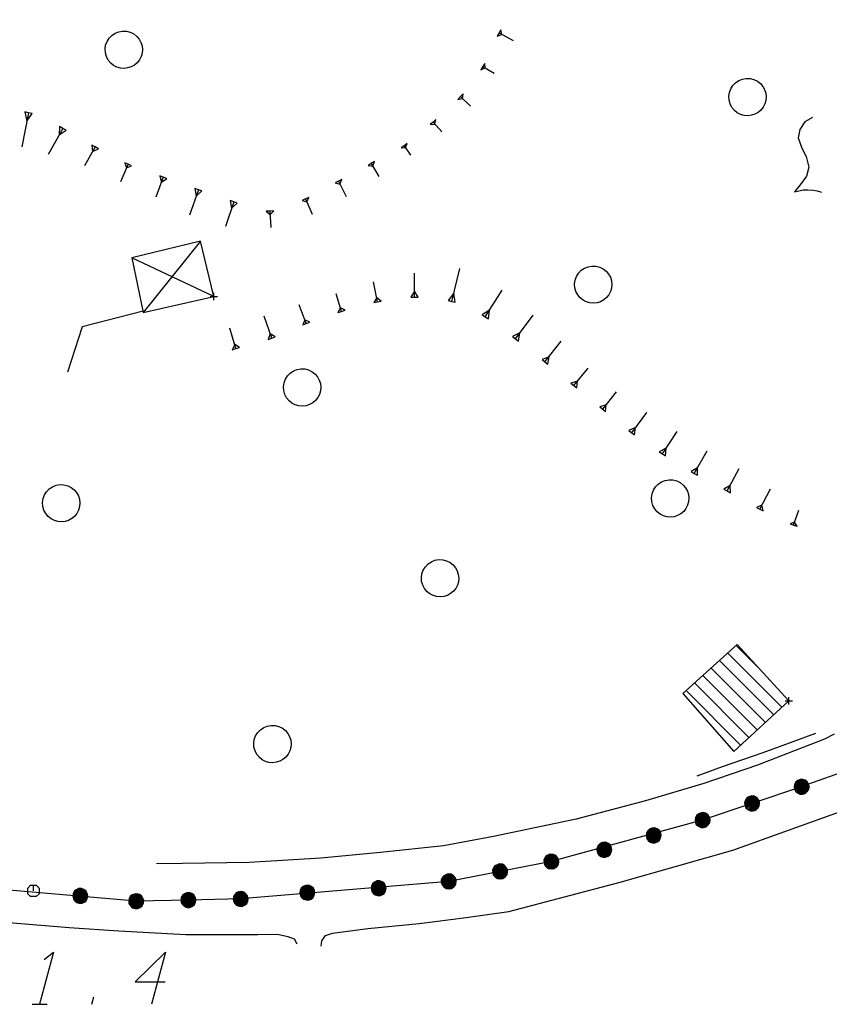
# Model space of a CAD drawing. Units: millimetres. Extents: x -34408 to -19725, y -2196 to 7659.
# Drawn here: x -34336 to -34334, y 7578 to 7581 of the extents above; entities that cross this region are included whole.
import ezdxf

# ---------------------------------------------------------------- set-up
doc = ezdxf.new("R2010")
doc.units = ezdxf.units.MM
doc.header["$LTSCALE"] = 2
doc.header["$MEASUREMENT"] = 0
doc.header["$PDMODE"] = 2
doc.header["$PDSIZE"] = 0.01
doc.layers.add('CONF', color=7, linetype='CONTINUOUS')
doc.layers.add('DSG', color=7, linetype='CONTINUOUS')

msp = doc.modelspace()

# ---------------------------------------------------------------- linework, layer by layer
at = {"layer": 'CONF'}
for p, q in [((-34333.6767, 7578.7594), (-34333.8792, 7578.6875)), ((-34334.0119, 7578.6429), (-34333.8792, 7578.6875)), ((-34334.1446, 7578.5983), (-34334.0119, 7578.6429)), ((-34334.1446, 7578.5983), (-34334.0119, 7578.6429)), ((-34334.5496, 7578.4872), (-34334.1446, 7578.5983)), ((-34334.687, 7578.4605), (-34334.5496, 7578.4872)), ((-34334.8245, 7578.4338), (-34334.687, 7578.4605)), ((-34334.8245, 7578.4338), (-34334.687, 7578.4605)), ((-34335.3819, 7578.3867), (-34334.8245, 7578.4338)), ((-34336.08, 7578.4168), (-34335.6618, 7578.3808)), ((-34335.6618, 7578.3808), (-34335.5218, 7578.3838)), ((-34335.5218, 7578.3838), (-34335.3819, 7578.3867)), ((-34335.5218, 7578.3838), (-34335.3819, 7578.3867))]:
    msp.add_line(p, q, dxfattribs=at)
msp.add_open_spline([(-34332.0491, 7583.3482), (-34332.0251, 7583.3234), (-34331.97, 7583.2666), (-34332.0331, 7583.1034), (-34332.2496, 7582.9709), (-34332.5925, 7582.7639), (-34332.998, 7583.1318), (-34333.1461, 7583.4349), (-34333.366, 7583.8096), (-34333.7168, 7583.6091), (-34334.0403, 7583.2596), (-34334.4298, 7582.9722), (-34334.4596, 7582.5418), (-34334.3286, 7582.229), (-34334.0817, 7581.6521), (-34333.7311, 7580.8089), (-34333.3162, 7580.247), (-34333.118, 7579.9838)], degree=3, knots=[0, 0, 0, 0, 4.833317, 11.07293, 22.247529, 44.023418, 61.879568, 93.813097, 98.718371, 123.338607, 132.286483, 174.998619, 186.03584, 194.011376, 225.411184, 280.67466, 329.913008, 329.913008, 329.913008, 329.913008], dxfattribs=at)
at = {"layer": 'DSG'}
for p, q in [((-34334.6852, 7580.7155), (-34334.69, 7580.7067)), ((-34334.6825, 7580.7026), (-34334.6852, 7580.7155)), ((-34334.69, 7580.7067), (-34334.6948, 7580.6979)), ((-34334.6948, 7580.6979), (-34334.6825, 7580.7026)), ((-34334.69, 7580.7067), (-34334.6524, 7580.6862)), ((-34334.7335, 7580.6165), (-34334.7386, 7580.6078)), ((-34334.7386, 7580.6078), (-34334.7274, 7580.6129)), ((-34334.7285, 7580.6251), (-34334.7335, 7580.6165)), ((-34334.7335, 7580.6165), (-34334.7031, 7580.5987)), ((-34334.7274, 7580.6129), (-34334.7285, 7580.6251)), ((-34334.7933, 7580.5361), (-34334.8002, 7580.5288)), ((-34334.8002, 7580.5288), (-34334.7879, 7580.5311)), ((-34334.7865, 7580.5434), (-34334.7933, 7580.5361)), ((-34334.7933, 7580.5361), (-34334.7662, 7580.5107)), ((-34334.7879, 7580.5311), (-34334.7865, 7580.5434)), ((-34335.9503, 7580.493), (-34335.9688, 7580.4017)), ((-34335.9601, 7580.495), (-34335.955, 7580.4702)), ((-34335.9503, 7580.493), (-34335.9601, 7580.495)), ((-34335.955, 7580.4702), (-34335.9405, 7580.491)), ((-34335.9405, 7580.491), (-34335.9503, 7580.493)), ((-34335.859, 7580.451), (-34335.8977, 7580.3808)), ((-34335.8677, 7580.4559), (-34335.8686, 7580.4335)), ((-34335.859, 7580.451), (-34335.8677, 7580.4559)), ((-34335.8502, 7580.4462), (-34335.859, 7580.451)), ((-34334.8667, 7580.4681), (-34334.8742, 7580.4615)), ((-34334.8742, 7580.4615), (-34334.8621, 7580.4627)), ((-34334.8592, 7580.4746), (-34334.8667, 7580.4681)), ((-34334.8667, 7580.4681), (-34334.8437, 7580.4416)), ((-34334.8621, 7580.4627), (-34334.8592, 7580.4746)), ((-34335.8686, 7580.4335), (-34335.8502, 7580.4462)), ((-34335.7722, 7580.4015), (-34335.8006, 7580.3503)), ((-34335.7809, 7580.4064), (-34335.7793, 7580.3887)), ((-34335.7722, 7580.4015), (-34335.7809, 7580.4064)), ((-34335.7793, 7580.3887), (-34335.7634, 7580.3966)), ((-34335.7634, 7580.3966), (-34335.7722, 7580.4015)), ((-34334.9443, 7580.4046), (-34334.9526, 7580.3991)), ((-34334.9526, 7580.3991), (-34334.9409, 7580.3996)), ((-34334.936, 7580.4101), (-34334.9443, 7580.4046)), ((-34334.9443, 7580.4046), (-34334.9276, 7580.3794)), ((-34334.9409, 7580.3996), (-34334.936, 7580.4101)), ((-34335.6836, 7580.3549), (-34335.7044, 7580.3074)), ((-34335.6927, 7580.359), (-34335.6877, 7580.3454)), ((-34335.6836, 7580.3549), (-34335.6927, 7580.359)), ((-34335.6877, 7580.3454), (-34335.6744, 7580.3509)), ((-34335.6744, 7580.3509), (-34335.6836, 7580.3549)), ((-34335.0325, 7580.3568), (-34335.0411, 7580.3518)), ((-34335.0411, 7580.3518), (-34335.0285, 7580.3499)), ((-34335.0239, 7580.3619), (-34335.0325, 7580.3568)), ((-34335.0325, 7580.3568), (-34335.0123, 7580.3222)), ((-34335.0285, 7580.3499), (-34335.0239, 7580.3619)), ((-34335.5898, 7580.3201), (-34335.6095, 7580.2665)), ((-34335.5992, 7580.3236), (-34335.5947, 7580.3067)), ((-34335.5898, 7580.3201), (-34335.5992, 7580.3236)), ((-34335.5804, 7580.3166), (-34335.5898, 7580.3201)), ((-34335.5947, 7580.3067), (-34335.5804, 7580.3166)), ((-34335.1205, 7580.3093), (-34335.1294, 7580.3048)), ((-34335.1294, 7580.3048), (-34335.1163, 7580.3011)), ((-34335.1116, 7580.3139), (-34335.1205, 7580.3093)), ((-34335.1205, 7580.3093), (-34335.0993, 7580.2683)), ((-34335.1163, 7580.3011), (-34335.1116, 7580.3139)), ((-34335.4955, 7580.2866), (-34335.5195, 7580.218)), ((-34335.505, 7580.29), (-34335.5015, 7580.2695)), ((-34335.4955, 7580.2866), (-34335.505, 7580.29)), ((-34335.5015, 7580.2695), (-34335.4861, 7580.2833)), ((-34335.4861, 7580.2833), (-34335.4955, 7580.2866)), ((-34335.1996, 7580.2661), (-34335.2087, 7580.262)), ((-34335.2051, 7580.2539), (-34335.1996, 7580.2661)), ((-34335.401, 7580.2542), (-34335.423, 7580.1879)), ((-34335.4104, 7580.2574), (-34335.4065, 7580.2376)), ((-34335.401, 7580.2542), (-34335.4104, 7580.2574)), ((-34335.4065, 7580.2376), (-34335.3915, 7580.251)), ((-34335.3915, 7580.251), (-34335.401, 7580.2542)), ((-34335.2087, 7580.262), (-34335.2179, 7580.2579)), ((-34335.2179, 7580.2579), (-34335.2051, 7580.2539)), ((-34335.2087, 7580.262), (-34335.1905, 7580.2213)), ((-34335.3038, 7580.2293), (-34335.3138, 7580.2288)), ((-34335.3138, 7580.2288), (-34335.3033, 7580.2205)), ((-34335.2938, 7580.2299), (-34335.3038, 7580.2293)), ((-34335.3038, 7580.2293), (-34335.3014, 7580.1851)), ((-34335.3033, 7580.2205), (-34335.2938, 7580.2299)), ((-34335.4903, 7580.1492), (-34335.6431, 7579.9576)), ((-34335.4539, 7580.0006), (-34335.6737, 7580.1038)), ((-34334.9163, 7579.9988), (-34334.9161, 7580.0633)), ((-34334.8169, 7579.9874), (-34334.795, 7580.0754)), ((-34335.0154, 7579.9859), (-34335.0262, 7580.0402)), ((-34335.1122, 7579.9606), (-34335.1267, 7580.0077)), ((-34334.9162, 7580.0149), (-34334.9263, 7579.9988)), ((-34334.9063, 7579.9988), (-34334.9162, 7580.0149)), ((-34334.8114, 7580.0094), (-34334.8266, 7579.9898)), ((-34334.8072, 7579.985), (-34334.8114, 7580.0094)), ((-34334.7268, 7579.9456), (-34334.6817, 7580.0172)), ((-34335.2067, 7579.928), (-34335.2257, 7579.9784)), ((-34335.0176, 7579.9968), (-34335.0252, 7579.984)), ((-34335.0252, 7579.984), (-34335.0154, 7579.9859)), ((-34335.0056, 7579.9879), (-34335.0176, 7579.9968)), ((-34335.0154, 7579.9859), (-34335.0056, 7579.9879)), ((-34334.9263, 7579.9988), (-34334.9163, 7579.9988)), ((-34334.9163, 7579.9988), (-34334.9063, 7579.9988)), ((-34334.8266, 7579.9898), (-34334.8169, 7579.9874)), ((-34334.8169, 7579.9874), (-34334.8072, 7579.985)), ((-34335.6439, 7579.9616), (-34335.8065, 7579.919)), ((-34335.1151, 7579.97), (-34335.1218, 7579.9577)), ((-34335.1218, 7579.9577), (-34335.1122, 7579.9606)), ((-34335.1026, 7579.9636), (-34335.1151, 7579.97)), ((-34335.1122, 7579.9606), (-34335.1026, 7579.9636)), ((-34334.7156, 7579.9635), (-34334.7353, 7579.9509)), ((-34334.7353, 7579.9509), (-34334.7268, 7579.9456)), ((-34334.7184, 7579.9402), (-34334.7156, 7579.9635)), ((-34334.6458, 7579.887), (-34334.5984, 7579.95)), ((-34335.2989, 7579.8887), (-34335.3195, 7579.9477)), ((-34335.2105, 7579.9381), (-34335.2161, 7579.9245)), ((-34335.2161, 7579.9245), (-34335.2067, 7579.928)), ((-34335.1974, 7579.9315), (-34335.2105, 7579.9381)), ((-34335.2067, 7579.928), (-34335.1974, 7579.9315)), ((-34334.7268, 7579.9456), (-34334.7184, 7579.9402)), ((-34335.8065, 7579.919), (-34335.8463, 7579.798)), ((-34335.395, 7579.8607), (-34335.4109, 7579.9152)), ((-34335.3031, 7579.9005), (-34335.3084, 7579.8854)), ((-34335.2895, 7579.892), (-34335.3031, 7579.9005)), ((-34334.634, 7579.9027), (-34334.6538, 7579.893)), ((-34334.6378, 7579.8809), (-34334.634, 7579.9027)), ((-34335.3981, 7579.8716), (-34335.4046, 7579.8579)), ((-34335.3854, 7579.8635), (-34335.3981, 7579.8716)), ((-34335.3084, 7579.8854), (-34335.2989, 7579.8887)), ((-34335.2989, 7579.8887), (-34335.2895, 7579.892)), ((-34334.6538, 7579.893), (-34334.6458, 7579.887)), ((-34334.6458, 7579.887), (-34334.6378, 7579.8809)), ((-34334.567, 7579.8253), (-34334.5232, 7579.8804)), ((-34335.4046, 7579.8579), (-34335.395, 7579.8607)), ((-34335.395, 7579.8607), (-34335.3854, 7579.8635)), ((-34334.5561, 7579.8391), (-34334.5749, 7579.8316)), ((-34334.5749, 7579.8316), (-34334.567, 7579.8253)), ((-34334.567, 7579.8253), (-34334.5592, 7579.8191)), ((-34334.5592, 7579.8191), (-34334.5561, 7579.8391)), ((-34334.4896, 7579.762), (-34334.4514, 7579.8088)), ((-34334.4801, 7579.7737), (-34334.4974, 7579.7683)), ((-34334.4974, 7579.7683), (-34334.4896, 7579.762)), ((-34334.4819, 7579.7557), (-34334.4801, 7579.7737)), ((-34334.4896, 7579.762), (-34334.4819, 7579.7557)), ((-34334.4124, 7579.6985), (-34334.3752, 7579.7448)), ((-34334.4031, 7579.71), (-34334.4202, 7579.7047)), ((-34334.4202, 7579.7047), (-34334.4124, 7579.6985)), ((-34334.4124, 7579.6985), (-34334.4046, 7579.6922)), ((-34334.4046, 7579.6922), (-34334.4031, 7579.71)), ((-34334.3347, 7579.6354), (-34334.2939, 7579.6899)), ((-34334.3245, 7579.6491), (-34334.3427, 7579.6414)), ((-34334.3427, 7579.6414), (-34334.3347, 7579.6354)), ((-34334.3347, 7579.6354), (-34334.3267, 7579.6295)), ((-34334.3267, 7579.6295), (-34334.3245, 7579.6491)), ((-34334.2525, 7579.5785), (-34334.2129, 7579.6391)), ((-34334.2426, 7579.5936), (-34334.2608, 7579.584)), ((-34334.2608, 7579.584), (-34334.2525, 7579.5785)), ((-34334.2441, 7579.573), (-34334.2426, 7579.5936)), ((-34334.167, 7579.5265), (-34334.1321, 7579.5865)), ((-34334.2525, 7579.5785), (-34334.2441, 7579.573)), ((-34334.1583, 7579.5415), (-34334.1756, 7579.5315)), ((-34334.1756, 7579.5315), (-34334.167, 7579.5265)), ((-34334.167, 7579.5265), (-34334.1583, 7579.5215)), ((-34334.1583, 7579.5215), (-34334.1583, 7579.5415)), ((-34334.0788, 7579.4793), (-34334.0465, 7579.5391)), ((-34334.0707, 7579.4943), (-34334.0876, 7579.4841)), ((-34334.0876, 7579.4841), (-34334.0788, 7579.4793)), ((-34334.0788, 7579.4793), (-34334.07, 7579.4745)), ((-34334.07, 7579.4745), (-34334.0707, 7579.4943)), ((-34333.9914, 7579.4307), (-34333.9631, 7579.4854)), ((-34333.9858, 7579.4416), (-34334.0003, 7579.4353)), ((-34334.0003, 7579.4353), (-34333.9914, 7579.4307)), ((-34333.9914, 7579.4307), (-34333.9826, 7579.4261)), ((-34333.9826, 7579.4261), (-34333.9858, 7579.4416)), ((-34333.9008, 7579.3879), (-34333.887, 7579.4277)), ((-34333.8981, 7579.3959), (-34333.9103, 7579.3912)), ((-34333.8914, 7579.3847), (-34333.8981, 7579.3959)), ((-34333.9103, 7579.3912), (-34333.9008, 7579.3879)), ((-34333.9008, 7579.3879), (-34333.8914, 7579.3847)), ((-34333.9911, 7579.0014), (-34334.0548, 7579.065)), ((-34333.9542, 7578.8795), (-34334.0995, 7579.0249)), ((-34334.0772, 7579.045), (-34333.932, 7578.8998)), ((-34334.1218, 7579.0048), (-34333.9763, 7578.8592)), ((-34333.9984, 7578.8389), (-34334.1442, 7578.9847)), ((-34334.1665, 7578.9647), (-34334.0205, 7578.8186)), ((-34334.0427, 7578.7983), (-34334.1889, 7578.9446)), ((-34333.8423, 7578.8292), (-34333.9833, 7578.7772)), ((-34333.8185, 7578.8142), (-34333.8853, 7578.7886)), ((-34333.7919, 7578.8278), (-34333.8185, 7578.8142)), ((-34333.8853, 7578.7886), (-34333.9979, 7578.7442)), ((-34333.9833, 7578.7772), (-34334.0923, 7578.7404)), ((-34334.0923, 7578.7404), (-34334.1603, 7578.7152)), ((-34333.9979, 7578.7442), (-34334.1417, 7578.695)), ((-34334.1417, 7578.695), (-34334.2975, 7578.6484)), ((-34334.2975, 7578.6484), (-34334.4831, 7578.5998)), ((-34334.0635, 7578.5162), (-34333.7651, 7578.6234)), ((-34334.4831, 7578.5998), (-34334.7047, 7578.5534)), ((-34334.7047, 7578.5534), (-34334.8385, 7578.5282)), ((-34334.8385, 7578.5282), (-34335.0077, 7578.5102)), ((-34335.0077, 7578.5102), (-34335.1677, 7578.4948)), ((-34334.3655, 7578.431), (-34334.0635, 7578.5162)), ((-34335.5385, 7578.481), (-34335.6081, 7578.4804)), ((-34335.3597, 7578.484), (-34335.5385, 7578.481)), ((-34335.1677, 7578.4948), (-34335.3597, 7578.484)), ((-34334.6641, 7578.3524), (-34334.3655, 7578.431)), ((-34334.7777, 7578.336), (-34334.6641, 7578.3524)), ((-34336.0033, 7578.323), (-34335.8415, 7578.309)), ((-34335.0419, 7578.3068), (-34334.9043, 7578.3198)), ((-34334.9043, 7578.3198), (-34334.7777, 7578.336)), ((-34335.8415, 7578.309), (-34335.7087, 7578.3)), ((-34335.7087, 7578.3), (-34335.5295, 7578.2908)), ((-34335.5295, 7578.2908), (-34335.3363, 7578.2902)), ((-34335.3363, 7578.2902), (-34335.2839, 7578.2918)), ((-34335.2839, 7578.2918), (-34335.2563, 7578.2856)), ((-34335.2563, 7578.2856), (-34335.2387, 7578.279)), ((-34335.1645, 7578.2732), (-34335.1547, 7578.2878)), ((-34335.1547, 7578.2878), (-34335.1361, 7578.2944)), ((-34335.1361, 7578.2944), (-34335.0419, 7578.3068)), ((-34335.2387, 7578.279), (-34335.2321, 7578.2656)), ((-34335.1667, 7578.2594), (-34335.1645, 7578.2732)), ((-34335.5835, 7578.2435), (-34335.621, 7578.1035)), ((-34335.941, 7578.1035), (-34335.901, 7578.1035)), ((-34335.781, 7578.1035), (-34335.7756, 7578.1235))]:
    msp.add_line(p, q, dxfattribs=at)
for points in [[(-34335.7304, 7580.626, 0), (-34335.737, 7580.6341, 0), (-34335.7419, 7580.6433, 0), (-34335.7448, 7580.6534, 0), (-34335.7454, 7580.6638, 0), (-34335.744, 7580.6742, 0), (-34335.7403, 7580.684, 0), (-34335.7348, 7580.6928, 0), (-34335.7275, 7580.7003, 0), (-34335.7188, 7580.7061, 0), (-34335.7091, 7580.71, 0), (-34335.6988, 7580.7118, 0), (-34335.6883, 7580.7114, 0), (-34335.6782, 7580.7088, 0), (-34335.6688, 7580.7042, 0), (-34335.6606, 7580.6977, 0), (-34335.6543, 7580.6902, 0), (-34335.6495, 7580.6816, 0), (-34335.6465, 7580.6723, 0), (-34335.6454, 7580.6625, 0), (-34335.6463, 7580.6528, 0), (-34335.649, 7580.6434, 0), (-34335.6535, 7580.6347, 0), (-34335.6596, 7580.627, 0), (-34335.6671, 7580.6207, 0), (-34335.6757, 7580.6159, 0), (-34335.6851, 7580.6129, 0), (-34335.6948, 7580.6118, 0), (-34335.7046, 7580.6127, 0), (-34335.714, 7580.6154, 0), (-34335.7227, 7580.6199, 0)], [(-34334.0593, 7580.4992, 0), (-34334.066, 7580.5073, 0), (-34334.0709, 7580.5165, 0), (-34334.0738, 7580.5266, 0), (-34334.0744, 7580.537, 0), (-34334.0729, 7580.5474, 0), (-34334.0693, 7580.5572, 0), (-34334.0638, 7580.566, 0), (-34334.0565, 7580.5735, 0), (-34334.0477, 7580.5793, 0), (-34334.0381, 7580.5832, 0), (-34334.0277, 7580.585, 0), (-34334.0173, 7580.5846, 0), (-34334.0072, 7580.582, 0), (-34333.9978, 7580.5774, 0), (-34333.9896, 7580.5709, 0), (-34333.9833, 7580.5634, 0), (-34333.9785, 7580.5549, 0), (-34333.9755, 7580.5455, 0), (-34333.9744, 7580.5357, 0), (-34333.9753, 7580.526, 0), (-34333.978, 7580.5166, 0), (-34333.9825, 7580.5079, 0), (-34333.9886, 7580.5002, 0), (-34333.9961, 7580.4939, 0), (-34334.0047, 7580.4891, 0), (-34334.014, 7580.4861, 0), (-34334.0238, 7580.485, 0), (-34334.0336, 7580.4859, 0), (-34334.043, 7580.4886, 0), (-34334.0517, 7580.4931, 0)], [(-34335.4539, 7580.0006, 0), (-34335.4903, 7580.1492, 0), (-34335.6737, 7580.1038, 0), (-34335.6431, 7579.9576, 0)], [(-34334.4726, 7579.9965, 0), (-34334.4792, 7580.0045, 0), (-34334.4841, 7580.0138, 0), (-34334.487, 7580.0238, 0), (-34334.4876, 7580.0343, 0), (-34334.4861, 7580.0446, 0), (-34334.4825, 7580.0544, 0), (-34334.477, 7580.0632, 0), (-34334.4697, 7580.0707, 0), (-34334.461, 7580.0766, 0), (-34334.4513, 7580.0804, 0), (-34334.441, 7580.0822, 0), (-34334.4305, 7580.0818, 0), (-34334.4204, 7580.0792, 0), (-34334.411, 7580.0746, 0), (-34334.4028, 7580.0681, 0), (-34334.3965, 7580.0606, 0), (-34334.3917, 7580.0521, 0), (-34334.3887, 7580.0427, 0), (-34334.3876, 7580.033, 0), (-34334.3885, 7580.0232, 0), (-34334.3912, 7580.0138, 0), (-34334.3957, 7580.0051, 0), (-34334.4018, 7579.9974, 0), (-34334.4093, 7579.9911, 0), (-34334.4179, 7579.9863, 0), (-34334.4272, 7579.9834, 0), (-34334.437, 7579.9823, 0), (-34334.4468, 7579.9831, 0), (-34334.4562, 7579.9858, 0), (-34334.4649, 7579.9904, 0)], [(-34335.2526, 7579.7208, 0), (-34335.2592, 7579.7289, 0), (-34335.2641, 7579.7381, 0), (-34335.267, 7579.7482, 0), (-34335.2676, 7579.7586, 0), (-34335.2661, 7579.769, 0), (-34335.2625, 7579.7788, 0), (-34335.257, 7579.7876, 0), (-34335.2497, 7579.7951, 0), (-34335.241, 7579.8009, 0), (-34335.2313, 7579.8048, 0), (-34335.221, 7579.8066, 0), (-34335.2105, 7579.8062, 0), (-34335.2004, 7579.8036, 0), (-34335.191, 7579.799, 0), (-34335.1828, 7579.7925, 0), (-34335.1765, 7579.785, 0), (-34335.1717, 7579.7765, 0), (-34335.1687, 7579.7671, 0), (-34335.1676, 7579.7574, 0), (-34335.1685, 7579.7476, 0), (-34335.1712, 7579.7382, 0), (-34335.1757, 7579.7295, 0), (-34335.1818, 7579.7218, 0), (-34335.1893, 7579.7155, 0), (-34335.1979, 7579.7107, 0), (-34335.2072, 7579.7077, 0), (-34335.217, 7579.7066, 0), (-34335.2268, 7579.7075, 0), (-34335.2362, 7579.7102, 0), (-34335.2449, 7579.7147, 0)], [(-34334.2662, 7579.4234, 0), (-34334.2729, 7579.4315, 0), (-34334.2777, 7579.4407, 0), (-34334.2806, 7579.4508, 0), (-34334.2813, 7579.4613, 0), (-34334.2798, 7579.4716, 0), (-34334.2761, 7579.4814, 0), (-34334.2706, 7579.4902, 0), (-34334.2633, 7579.4977, 0), (-34334.2546, 7579.5036, 0), (-34334.2449, 7579.5074, 0), (-34334.2346, 7579.5092, 0), (-34334.2241, 7579.5088, 0), (-34334.214, 7579.5062, 0), (-34334.2046, 7579.5016, 0), (-34334.1964, 7579.4951, 0), (-34334.1901, 7579.4876, 0), (-34334.1853, 7579.4791, 0), (-34334.1824, 7579.4697, 0), (-34334.1813, 7579.46, 0), (-34334.1821, 7579.4502, 0), (-34334.1848, 7579.4408, 0), (-34334.1893, 7579.4321, 0), (-34334.1954, 7579.4244, 0), (-34334.2029, 7579.4181, 0), (-34334.2115, 7579.4133, 0), (-34334.2209, 7579.4104, 0), (-34334.2306, 7579.4093, 0), (-34334.2404, 7579.4101, 0), (-34334.2498, 7579.4128, 0), (-34334.2585, 7579.4174, 0)], [(-34335.8978, 7579.4106, 0), (-34335.9045, 7579.4187, 0), (-34335.9093, 7579.4279, 0), (-34335.9122, 7579.438, 0), (-34335.9129, 7579.4484, 0), (-34335.9114, 7579.4588, 0), (-34335.9077, 7579.4686, 0), (-34335.9022, 7579.4774, 0), (-34335.8949, 7579.4849, 0), (-34335.8862, 7579.4907, 0), (-34335.8765, 7579.4946, 0), (-34335.8662, 7579.4964, 0), (-34335.8557, 7579.496, 0), (-34335.8456, 7579.4934, 0), (-34335.8362, 7579.4888, 0), (-34335.828, 7579.4823, 0), (-34335.8217, 7579.4748, 0), (-34335.8169, 7579.4663, 0), (-34335.814, 7579.4569, 0), (-34335.8129, 7579.4472, 0), (-34335.8137, 7579.4374, 0), (-34335.8164, 7579.428, 0), (-34335.821, 7579.4193, 0), (-34335.827, 7579.4116, 0), (-34335.8345, 7579.4053, 0), (-34335.8431, 7579.4005, 0), (-34335.8525, 7579.3975, 0), (-34335.8622, 7579.3965, 0), (-34335.872, 7579.3973, 0), (-34335.8814, 7579.4, 0), (-34335.8901, 7579.4045, 0)], [(-34334.883, 7579.2094, 0), (-34334.8897, 7579.2175, 0), (-34334.8945, 7579.2267, 0), (-34334.8974, 7579.2368, 0), (-34334.8981, 7579.2472, 0), (-34334.8966, 7579.2576, 0), (-34334.8929, 7579.2674, 0), (-34334.8874, 7579.2762, 0), (-34334.8801, 7579.2837, 0), (-34334.8714, 7579.2895, 0), (-34334.8617, 7579.2934, 0), (-34334.8514, 7579.2952, 0), (-34334.8409, 7579.2948, 0), (-34334.8308, 7579.2922, 0), (-34334.8214, 7579.2876, 0), (-34334.8132, 7579.2811, 0), (-34334.8069, 7579.2736, 0), (-34334.8021, 7579.265, 0), (-34334.7992, 7579.2557, 0), (-34334.7981, 7579.2459, 0), (-34334.7989, 7579.2362, 0), (-34334.8016, 7579.2268, 0), (-34334.8061, 7579.2181, 0), (-34334.8122, 7579.2104, 0), (-34334.8197, 7579.2041, 0), (-34334.8283, 7579.1993, 0), (-34334.8377, 7579.1963, 0), (-34334.8474, 7579.1952, 0), (-34334.8572, 7579.1961, 0), (-34334.8666, 7579.1988, 0), (-34334.8753, 7579.2033, 0)], [(-34333.9137, 7578.9166, 0), (-34334.0517, 7579.0678, 0), (-34334.1975, 7578.9368, 0), (-34334.0613, 7578.7812, 0)], [(-34335.3322, 7578.7652, 0), (-34335.3388, 7578.7733, 0), (-34335.3437, 7578.7825, 0), (-34335.3466, 7578.7926, 0), (-34335.3472, 7578.8031, 0), (-34335.3458, 7578.8134, 0), (-34335.3421, 7578.8232, 0), (-34335.3366, 7578.832, 0), (-34335.3293, 7578.8395, 0), (-34335.3206, 7578.8454, 0), (-34335.3109, 7578.8492, 0), (-34335.3006, 7578.851, 0), (-34335.2901, 7578.8506, 0), (-34335.28, 7578.848, 0), (-34335.2706, 7578.8434, 0), (-34335.2624, 7578.8369, 0), (-34335.2561, 7578.8294, 0), (-34335.2513, 7578.8209, 0), (-34335.2483, 7578.8115, 0), (-34335.2472, 7578.8018, 0), (-34335.2481, 7578.792, 0), (-34335.2508, 7578.7826, 0), (-34335.2553, 7578.7739, 0), (-34335.2614, 7578.7662, 0), (-34335.2689, 7578.7599, 0), (-34335.2775, 7578.7551, 0), (-34335.2868, 7578.7522, 0), (-34335.2966, 7578.7511, 0), (-34335.3064, 7578.7519, 0), (-34335.3158, 7578.7546, 0), (-34335.3245, 7578.7591, 0)]]:
    msp.add_polyline3d(points, close=True, dxfattribs=at)
for points in [[(-34333.8504, 7580.48, 0), (-34333.8504, 7580.48, 0), (-34333.8711, 7580.4686, 0), (-34333.8846, 7580.4477, 0), (-34333.8887, 7580.4261, 0), (-34333.8788, 7580.3976, 0), (-34333.8669, 7580.3759, 0), (-34333.8599, 7580.3475, 0), (-34333.866, 7580.3231, 0), (-34333.8834, 7580.2996, 0), (-34333.8981, 7580.2809, 0), (-34333.8754, 7580.2863, 0), (-34333.8742, 7580.2861, 0), (-34333.8624, 7580.2866, 0), (-34333.8473, 7580.2858, 0), (-34333.8374, 7580.2836, 0), (-34333.8257, 7580.28, 0)], [(-34333.8792, 7578.6875, 0), (-34333.8948, 7578.6995, 0), (-34333.898, 7578.6938, 0), (-34333.8996, 7578.6875, 0), (-34333.8982, 7578.6804, 0), (-34333.8961, 7578.6749, 0), (-34333.8906, 7578.6703, 0), (-34333.884, 7578.6667, 0), (-34333.8768, 7578.6667, 0), (-34333.8696, 7578.6687, 0), (-34333.8642, 7578.6738, 0), (-34333.8602, 7578.6797, 0), (-34333.8593, 7578.6868, 0), (-34333.8606, 7578.694, 0), (-34333.8645, 7578.6997, 0), (-34333.8699, 7578.7043, 0), (-34333.8759, 7578.7064, 0), (-34333.8834, 7578.7063, 0), (-34333.8895, 7578.7035, 0), (-34333.8948, 7578.6995, 0), (-34333.8887, 7578.7035, 0), (-34333.8966, 7578.6957, 0), (-34333.8857, 7578.7053, 0), (-34333.8983, 7578.6914, 0), (-34333.8824, 7578.7059, 0), (-34333.8992, 7578.6883, 0), (-34333.8786, 7578.706, 0), (-34333.8988, 7578.6845, 0), (-34333.8753, 7578.7059, 0), (-34333.898, 7578.6811, 0), (-34333.8724, 7578.7048, 0), (-34333.897, 7578.6778, 0), (-34333.8698, 7578.7035, 0), (-34333.8956, 7578.6747, 0), (-34333.8677, 7578.7019, 0), (-34333.8933, 7578.6725, 0), (-34333.8654, 7578.7002, 0), (-34333.8902, 7578.6704, 0), (-34333.8636, 7578.6974, 0), (-34333.8871, 7578.6686, 0), (-34333.8615, 7578.6949, 0), (-34333.8835, 7578.6671, 0), (-34333.8602, 7578.6915, 0), (-34333.8795, 7578.667, 0), (-34333.8596, 7578.6877, 0), (-34333.8755, 7578.6673, 0), (-34333.8602, 7578.6827, 0), (-34333.8713, 7578.6682, 0), (-34333.8603, 7578.6798, 0)], [(-34334.0119, 7578.6429, 0), (-34334.0275, 7578.6549, 0), (-34334.0307, 7578.6491, 0), (-34334.0323, 7578.6429, 0), (-34334.0309, 7578.6358, 0), (-34334.0288, 7578.6303, 0), (-34334.0233, 7578.6257, 0), (-34334.0167, 7578.6221, 0), (-34334.0095, 7578.6221, 0), (-34334.0023, 7578.6241, 0), (-34333.9969, 7578.6292, 0), (-34333.9929, 7578.635, 0), (-34333.992, 7578.6422, 0), (-34333.9933, 7578.6494, 0), (-34333.9972, 7578.6551, 0), (-34334.0026, 7578.6597, 0), (-34334.0086, 7578.6618, 0), (-34334.0161, 7578.6616, 0), (-34334.0222, 7578.6589, 0), (-34334.0275, 7578.6549, 0), (-34334.0214, 7578.6589, 0), (-34334.0293, 7578.6511, 0), (-34334.0184, 7578.6607, 0), (-34334.031, 7578.6468, 0), (-34334.0151, 7578.6613, 0), (-34334.0318, 7578.6437, 0), (-34334.0113, 7578.6614, 0), (-34334.0315, 7578.6399, 0), (-34334.008, 7578.6613, 0), (-34334.0307, 7578.6365, 0), (-34334.0051, 7578.6602, 0), (-34334.0297, 7578.6332, 0), (-34334.0025, 7578.6589, 0), (-34334.0283, 7578.6301, 0), (-34334.0004, 7578.6573, 0), (-34334.026, 7578.6279, 0), (-34333.9981, 7578.6556, 0), (-34334.0229, 7578.6257, 0), (-34333.9963, 7578.6528, 0), (-34334.0198, 7578.624, 0), (-34333.9942, 7578.6502, 0), (-34334.0161, 7578.6225, 0), (-34333.9929, 7578.6468, 0), (-34334.0122, 7578.6224, 0), (-34333.9923, 7578.6431, 0), (-34334.0082, 7578.6227, 0), (-34333.9929, 7578.6381, 0), (-34334.004, 7578.6236, 0), (-34333.993, 7578.6352, 0)], [(-34334.1446, 7578.5983, 0), (-34334.1602, 7578.6103, 0), (-34334.1634, 7578.6045, 0), (-34334.165, 7578.5982, 0), (-34334.1636, 7578.5912, 0), (-34334.1615, 7578.5857, 0), (-34334.156, 7578.5811, 0), (-34334.1494, 7578.5775, 0), (-34334.1422, 7578.5775, 0), (-34334.135, 7578.5795, 0), (-34334.1296, 7578.5846, 0), (-34334.1256, 7578.5904, 0), (-34334.1247, 7578.5976, 0), (-34334.126, 7578.6048, 0), (-34334.1299, 7578.6105, 0), (-34334.1353, 7578.615, 0), (-34334.1413, 7578.6172, 0), (-34334.1488, 7578.617, 0), (-34334.1549, 7578.6143, 0), (-34334.1602, 7578.6103, 0), (-34334.1541, 7578.6143, 0), (-34334.162, 7578.6065, 0), (-34334.1511, 7578.6161, 0), (-34334.1637, 7578.6022, 0), (-34334.1477, 7578.6167, 0), (-34334.1645, 7578.5991, 0), (-34334.144, 7578.6168, 0), (-34334.1642, 7578.5953, 0), (-34334.1407, 7578.6167, 0), (-34334.1634, 7578.5919, 0), (-34334.1377, 7578.6156, 0), (-34334.1624, 7578.5886, 0), (-34334.1352, 7578.6143, 0), (-34334.161, 7578.5855, 0), (-34334.1331, 7578.6127, 0), (-34334.1587, 7578.5832, 0), (-34334.1308, 7578.6109, 0), (-34334.1556, 7578.5811, 0), (-34334.129, 7578.6082, 0), (-34334.1525, 7578.5793, 0), (-34334.1269, 7578.6056, 0), (-34334.1488, 7578.5779, 0), (-34334.1256, 7578.6022, 0), (-34334.1449, 7578.5778, 0), (-34334.125, 7578.5985, 0), (-34334.1409, 7578.5781, 0), (-34334.1256, 7578.5935, 0), (-34334.1367, 7578.579, 0), (-34334.1257, 7578.5906, 0)], [(-34334.2768, 7578.5559, 0), (-34334.2851, 7578.5382, 0), (-34334.2788, 7578.5363, 0), (-34334.2723, 7578.536, 0), (-34334.2657, 7578.5389, 0), (-34334.2608, 7578.5422, 0), (-34334.2574, 7578.5486, 0), (-34334.2554, 7578.5557, 0), (-34334.2569, 7578.5628, 0), (-34334.2605, 7578.5694, 0), (-34334.2666, 7578.5735, 0), (-34334.2732, 7578.5762, 0), (-34334.2804, 7578.5755, 0), (-34334.2871, 7578.5727, 0), (-34334.2919, 7578.5676, 0), (-34334.2951, 7578.5614, 0), (-34334.2959, 7578.5551, 0), (-34334.2942, 7578.5478, 0), (-34334.2901, 7578.5424, 0), (-34334.2851, 7578.5382, 0), (-34334.2903, 7578.5432, 0), (-34334.281, 7578.5372, 0), (-34334.2928, 7578.5458, 0), (-34334.2764, 7578.5365, 0), (-34334.294, 7578.5489, 0), (-34334.2732, 7578.5363, 0), (-34334.2949, 7578.5525, 0), (-34334.2696, 7578.5375, 0), (-34334.2955, 7578.5558, 0), (-34334.2664, 7578.539, 0), (-34334.2951, 7578.5589, 0), (-34334.2634, 7578.5407, 0), (-34334.2944, 7578.5617, 0), (-34334.2607, 7578.5427, 0), (-34334.2933, 7578.564, 0), (-34334.259, 7578.5454, 0), (-34334.2921, 7578.5667, 0), (-34334.2576, 7578.5489, 0), (-34334.2898, 7578.5691, 0), (-34334.2565, 7578.5524, 0), (-34334.2878, 7578.5716, 0), (-34334.2559, 7578.5562, 0), (-34334.2847, 7578.5737, 0), (-34334.2567, 7578.5601, 0), (-34334.2812, 7578.575, 0), (-34334.2578, 7578.564, 0), (-34334.2762, 7578.5755, 0), (-34334.2597, 7578.5678, 0), (-34334.2733, 7578.5761, 0)], [(-34334.409, 7578.5177, 0), (-34334.4174, 7578.5, 0), (-34334.411, 7578.4981, 0), (-34334.4045, 7578.4979, 0), (-34334.398, 7578.5007, 0), (-34334.3931, 7578.504, 0), (-34334.3897, 7578.5104, 0), (-34334.3876, 7578.5175, 0), (-34334.3892, 7578.5246, 0), (-34334.3927, 7578.5312, 0), (-34334.3989, 7578.5354, 0), (-34334.4054, 7578.538, 0), (-34334.4127, 7578.5373, 0), (-34334.4194, 7578.5345, 0), (-34334.4241, 7578.5294, 0), (-34334.4274, 7578.5232, 0), (-34334.4282, 7578.517, 0), (-34334.4264, 7578.5096, 0), (-34334.4223, 7578.5043, 0), (-34334.4174, 7578.5, 0), (-34334.4225, 7578.505, 0), (-34334.4133, 7578.499, 0), (-34334.425, 7578.5076, 0), (-34334.4086, 7578.4983, 0), (-34334.4263, 7578.5107, 0), (-34334.4055, 7578.4981, 0), (-34334.4272, 7578.5143, 0), (-34334.4018, 7578.4993, 0), (-34334.4278, 7578.5176, 0), (-34334.3987, 7578.5008, 0), (-34334.4273, 7578.5207, 0), (-34334.3956, 7578.5025, 0), (-34334.4267, 7578.5235, 0), (-34334.3929, 7578.5045, 0), (-34334.4255, 7578.5259, 0), (-34334.3912, 7578.5072, 0), (-34334.4243, 7578.5285, 0), (-34334.3899, 7578.5107, 0), (-34334.422, 7578.5309, 0), (-34334.3888, 7578.5142, 0), (-34334.42, 7578.5334, 0), (-34334.3882, 7578.518, 0), (-34334.417, 7578.5355, 0), (-34334.3889, 7578.5219, 0), (-34334.4134, 7578.5368, 0), (-34334.3901, 7578.5258, 0), (-34334.4084, 7578.5373, 0), (-34334.3919, 7578.5296, 0), (-34334.4055, 7578.5379, 0)], [(-34334.5496, 7578.4872, 0), (-34334.5635, 7578.5011, 0), (-34334.5674, 7578.4958, 0), (-34334.5698, 7578.4898, 0), (-34334.5694, 7578.4826, 0), (-34334.568, 7578.4769, 0), (-34334.5631, 7578.4715, 0), (-34334.5572, 7578.4671, 0), (-34334.55, 7578.4662, 0), (-34334.5426, 7578.4672, 0), (-34334.5365, 7578.4715, 0), (-34334.5318, 7578.4768, 0), (-34334.53, 7578.4838, 0), (-34334.5303, 7578.4911, 0), (-34334.5335, 7578.4973, 0), (-34334.5381, 7578.5025, 0), (-34334.5438, 7578.5054, 0), (-34334.5513, 7578.5063, 0), (-34334.5577, 7578.5043, 0), (-34334.5635, 7578.5011, 0)], [(-34334.5635, 7578.5011, 0), (-34334.5569, 7578.5042, 0), (-34334.5658, 7578.4976, 0), (-34334.5537, 7578.5056, 0), (-34334.568, 7578.4935, 0), (-34334.5503, 7578.5057, 0), (-34334.5693, 7578.4906, 0), (-34334.5466, 7578.5054, 0), (-34334.5694, 7578.4867, 0), (-34334.5433, 7578.5049, 0), (-34334.5691, 7578.4832, 0), (-34334.5405, 7578.5033, 0), (-34334.5686, 7578.4798, 0), (-34334.5382, 7578.5018, 0), (-34334.5676, 7578.4766, 0), (-34334.5363, 7578.4999, 0), (-34334.5656, 7578.4741, 0), (-34334.5343, 7578.4978, 0), (-34334.5627, 7578.4716, 0), (-34334.5328, 7578.4949, 0), (-34334.5599, 7578.4693, 0), (-34334.5311, 7578.4921, 0), (-34334.5565, 7578.4674, 0), (-34334.5302, 7578.4885, 0), (-34334.5526, 7578.4669, 0), (-34334.5302, 7578.4847, 0), (-34334.5486, 7578.4666, 0), (-34334.5314, 7578.4799, 0), (-34334.5443, 7578.467, 0), (-34334.5319, 7578.477, 0)], [(-34334.687, 7578.4605, 0), (-34334.7009, 7578.4744, 0), (-34334.7048, 7578.4691, 0), (-34334.7072, 7578.4631, 0), (-34334.7068, 7578.4559, 0), (-34334.7054, 7578.4502, 0), (-34334.7006, 7578.4449, 0), (-34334.6946, 7578.4404, 0), (-34334.6874, 7578.4395, 0), (-34334.68, 7578.4405, 0), (-34334.674, 7578.4449, 0), (-34334.6692, 7578.4501, 0), (-34334.6674, 7578.4572, 0), (-34334.6677, 7578.4644, 0), (-34334.6709, 7578.4706, 0), (-34334.6756, 7578.4758, 0), (-34334.6812, 7578.4787, 0), (-34334.6887, 7578.4796, 0), (-34334.6951, 7578.4776, 0), (-34334.7009, 7578.4744, 0), (-34334.6943, 7578.4775, 0), (-34334.7032, 7578.4709, 0), (-34334.6911, 7578.479, 0), (-34334.7054, 7578.4668, 0), (-34334.6877, 7578.4791, 0), (-34334.7067, 7578.4639, 0), (-34334.684, 7578.4787, 0), (-34334.7068, 7578.46, 0), (-34334.6808, 7578.4782, 0), (-34334.7065, 7578.4566, 0), (-34334.6779, 7578.4766, 0), (-34334.706, 7578.4531, 0), (-34334.6756, 7578.4751, 0), (-34334.705, 7578.4499, 0), (-34334.6737, 7578.4732, 0), (-34334.703, 7578.4474, 0), (-34334.6717, 7578.4711, 0), (-34334.7002, 7578.4449, 0), (-34334.6702, 7578.4682, 0), (-34334.6974, 7578.4427, 0), (-34334.6685, 7578.4654, 0), (-34334.6939, 7578.4407, 0), (-34334.6677, 7578.4618, 0), (-34334.69, 7578.4402, 0), (-34334.6676, 7578.4581, 0), (-34334.686, 7578.4399, 0), (-34334.6688, 7578.4532, 0), (-34334.6817, 7578.4403, 0), (-34334.6693, 7578.4503, 0)], [(-34334.8245, 7578.4338, 0), (-34334.8383, 7578.4477, 0), (-34334.8422, 7578.4424, 0), (-34334.8447, 7578.4364, 0), (-34334.8442, 7578.4293, 0), (-34334.8428, 7578.4235, 0), (-34334.838, 7578.4182, 0), (-34334.832, 7578.4138, 0), (-34334.8249, 7578.4128, 0), (-34334.8174, 7578.4138, 0), (-34334.8114, 7578.4182, 0), (-34334.8067, 7578.4234, 0), (-34334.8048, 7578.4305, 0), (-34334.8052, 7578.4377, 0), (-34334.8083, 7578.444, 0), (-34334.813, 7578.4491, 0), (-34334.8186, 7578.452, 0), (-34334.8261, 7578.4529, 0), (-34334.8326, 7578.4509, 0), (-34334.8383, 7578.4477, 0), (-34334.8317, 7578.4508, 0), (-34334.8406, 7578.4442, 0), (-34334.8285, 7578.4523, 0), (-34334.8429, 7578.4401, 0), (-34334.8251, 7578.4524, 0), (-34334.8441, 7578.4372, 0), (-34334.8215, 7578.452, 0), (-34334.8443, 7578.4334, 0), (-34334.8182, 7578.4515, 0), (-34334.844, 7578.4299, 0), (-34334.8154, 7578.45, 0), (-34334.8434, 7578.4265, 0), (-34334.813, 7578.4484, 0), (-34334.8424, 7578.4232, 0), (-34334.8111, 7578.4465, 0), (-34334.8404, 7578.4207, 0), (-34334.8091, 7578.4445, 0), (-34334.8376, 7578.4182, 0), (-34334.8076, 7578.4415, 0), (-34334.8348, 7578.416, 0), (-34334.806, 7578.4387, 0), (-34334.8313, 7578.4141, 0), (-34334.8051, 7578.4352, 0), (-34334.8274, 7578.4135, 0), (-34334.805, 7578.4314, 0), (-34334.8234, 7578.4132, 0), (-34334.8062, 7578.4265, 0), (-34334.8192, 7578.4136, 0), (-34334.8067, 7578.4236, 0)], [(-34335.9375, 7578.4074, 0), (-34335.9375, 7578.4224, 0), (-34335.93, 7578.4224, 0), (-34335.9225, 7578.4149, 0), (-34335.9225, 7578.3999, 0), (-34335.93, 7578.3924, 0), (-34335.945, 7578.3924, 0), (-34335.9525, 7578.3999, 0), (-34335.9525, 7578.4149, 0), (-34335.945, 7578.4224, 0), (-34335.9375, 7578.4224, 0)], [(-34335.2047, 7578.4027, 0), (-34335.2131, 7578.3849, 0), (-34335.2067, 7578.3831, 0), (-34335.2002, 7578.3828, 0), (-34335.1936, 7578.3857, 0), (-34335.1888, 7578.389, 0), (-34335.1854, 7578.3954, 0), (-34335.1833, 7578.4025, 0), (-34335.1849, 7578.4095, 0), (-34335.1884, 7578.4162, 0), (-34335.1945, 7578.4203, 0), (-34335.2011, 7578.423, 0), (-34335.2083, 7578.4223, 0), (-34335.2151, 7578.4195, 0), (-34335.2198, 7578.4144, 0), (-34335.2231, 7578.4082, 0), (-34335.2238, 7578.4019, 0), (-34335.2221, 7578.3946, 0), (-34335.218, 7578.3892, 0), (-34335.2131, 7578.3849, 0), (-34335.2182, 7578.39, 0), (-34335.209, 7578.384, 0), (-34335.2207, 7578.3926, 0), (-34335.2043, 7578.3833, 0), (-34335.222, 7578.3957, 0), (-34335.2011, 7578.3831, 0), (-34335.2229, 7578.3993, 0), (-34335.1975, 7578.3843, 0), (-34335.2235, 7578.4026, 0), (-34335.1944, 7578.3858, 0), (-34335.223, 7578.4057, 0), (-34335.1913, 7578.3874, 0), (-34335.2224, 7578.4085, 0), (-34335.1886, 7578.3895, 0), (-34335.2212, 7578.4108, 0), (-34335.1869, 7578.3922, 0), (-34335.22, 7578.4135, 0), (-34335.1856, 7578.3957, 0), (-34335.2177, 7578.4159, 0), (-34335.1845, 7578.3992, 0), (-34335.2157, 7578.4184, 0), (-34335.1838, 7578.403, 0), (-34335.2126, 7578.4204, 0), (-34335.1846, 7578.4069, 0), (-34335.2091, 7578.4218, 0), (-34335.1858, 7578.4108, 0), (-34335.2041, 7578.4223, 0), (-34335.1876, 7578.4146, 0), (-34335.2012, 7578.4229, 0)], [(-34335.0137, 7578.4145, 0), (-34335.022, 7578.3967, 0), (-34335.0157, 7578.3948, 0), (-34335.0092, 7578.3946, 0), (-34335.0026, 7578.3975, 0), (-34334.9978, 7578.4008, 0), (-34334.9944, 7578.4071, 0), (-34334.9923, 7578.4143, 0), (-34334.9938, 7578.4213, 0), (-34334.9974, 7578.4279, 0), (-34335.0035, 7578.4321, 0), (-34335.0101, 7578.4347, 0), (-34335.0173, 7578.4341, 0), (-34335.024, 7578.4312, 0), (-34335.0288, 7578.4261, 0), (-34335.032, 7578.42, 0), (-34335.0328, 7578.4137, 0), (-34335.0311, 7578.4064, 0), (-34335.027, 7578.401, 0), (-34335.022, 7578.3967, 0), (-34335.0272, 7578.4018, 0), (-34335.0179, 7578.3957, 0), (-34335.0297, 7578.4043, 0), (-34335.0133, 7578.395, 0), (-34335.031, 7578.4074, 0), (-34335.0101, 7578.3949, 0), (-34335.0319, 7578.411, 0), (-34335.0065, 7578.396, 0), (-34335.0324, 7578.4143, 0), (-34335.0033, 7578.3975, 0), (-34335.032, 7578.4175, 0), (-34335.0003, 7578.3992, 0), (-34335.0313, 7578.4202, 0), (-34334.9976, 7578.4012, 0), (-34335.0302, 7578.4226, 0), (-34334.9959, 7578.404, 0), (-34335.029, 7578.4252, 0), (-34334.9945, 7578.4075, 0), (-34335.0267, 7578.4276, 0), (-34334.9935, 7578.4109, 0), (-34335.0247, 7578.4302, 0), (-34334.9928, 7578.4148, 0), (-34335.0216, 7578.4322, 0), (-34334.9936, 7578.4186, 0), (-34335.0181, 7578.4336, 0), (-34334.9947, 7578.4225, 0), (-34335.0131, 7578.4341, 0), (-34334.9966, 7578.4264, 0), (-34335.0102, 7578.4346, 0)], [(-34335.813, 7578.3939, 0), (-34335.8214, 7578.3761, 0), (-34335.815, 7578.3743, 0), (-34335.8085, 7578.374, 0), (-34335.8019, 7578.3769, 0), (-34335.7971, 7578.3802, 0), (-34335.7937, 7578.3866, 0), (-34335.7916, 7578.3937, 0), (-34335.7932, 7578.4007, 0), (-34335.7967, 7578.4074, 0), (-34335.8028, 7578.4115, 0), (-34335.8094, 7578.4142, 0), (-34335.8166, 7578.4135, 0), (-34335.8234, 7578.4107, 0), (-34335.8281, 7578.4056, 0), (-34335.8314, 7578.3994, 0), (-34335.8321, 7578.3931, 0), (-34335.8304, 7578.3858, 0), (-34335.8263, 7578.3804, 0), (-34335.8214, 7578.3761, 0), (-34335.8265, 7578.3812, 0), (-34335.8173, 7578.3751, 0), (-34335.829, 7578.3837, 0), (-34335.8126, 7578.3744, 0), (-34335.8303, 7578.3869, 0), (-34335.8094, 7578.3743, 0), (-34335.8312, 7578.3905, 0), (-34335.8058, 7578.3755, 0), (-34335.8318, 7578.3937, 0), (-34335.8027, 7578.3769, 0), (-34335.8313, 7578.3969, 0), (-34335.7996, 7578.3786, 0), (-34335.8307, 7578.3996, 0), (-34335.7969, 7578.3807, 0), (-34335.8295, 7578.402, 0), (-34335.7952, 7578.3834, 0), (-34335.8283, 7578.4046, 0), (-34335.7939, 7578.3869, 0), (-34335.826, 7578.4071, 0), (-34335.7928, 7578.3903, 0), (-34335.824, 7578.4096, 0), (-34335.7921, 7578.3942, 0), (-34335.8209, 7578.4116, 0), (-34335.7929, 7578.3981, 0), (-34335.8174, 7578.413, 0), (-34335.7941, 7578.4019, 0), (-34335.8124, 7578.4135, 0), (-34335.7959, 7578.4058, 0), (-34335.8095, 7578.4141, 0)], [(-34335.6618, 7578.3808, 0), (-34335.6731, 7578.3969, 0), (-34335.6779, 7578.3923, 0), (-34335.6813, 7578.3868, 0), (-34335.682, 7578.3797, 0), (-34335.6817, 7578.3738, 0), (-34335.6778, 7578.3677, 0), (-34335.6726, 7578.3624, 0), (-34335.6658, 7578.3602, 0), (-34335.6583, 7578.3599, 0), (-34335.6516, 7578.3632, 0), (-34335.646, 7578.3676, 0), (-34335.643, 7578.3742, 0), (-34335.6421, 7578.3814, 0), (-34335.6442, 7578.3881, 0), (-34335.6479, 7578.394, 0), (-34335.653, 7578.3978, 0), (-34335.6602, 7578.3999, 0), (-34335.6669, 7578.3991, 0), (-34335.6731, 7578.3969, 0), (-34335.6661, 7578.3988, 0), (-34335.676, 7578.3938, 0), (-34335.6627, 7578.3997, 0), (-34335.6789, 7578.3902, 0), (-34335.6593, 7578.3992, 0), (-34335.6806, 7578.3875, 0), (-34335.6558, 7578.3982, 0), (-34335.6814, 7578.3837, 0), (-34335.6526, 7578.3972, 0), (-34335.6817, 7578.3802, 0), (-34335.6501, 7578.3952, 0), (-34335.6817, 7578.3768, 0), (-34335.648, 7578.3932, 0), (-34335.6813, 7578.3734, 0), (-34335.6465, 7578.3911, 0), (-34335.6798, 7578.3706, 0), (-34335.6449, 7578.3887, 0), (-34335.6774, 7578.3677, 0), (-34335.6439, 7578.3855, 0), (-34335.675, 7578.365, 0), (-34335.6427, 7578.3825, 0), (-34335.6719, 7578.3625, 0), (-34335.6425, 7578.3788, 0), (-34335.6682, 7578.3613, 0), (-34335.6431, 7578.3751, 0), (-34335.6643, 7578.3603, 0), (-34335.6451, 7578.3705, 0), (-34335.66, 7578.36, 0), (-34335.6461, 7578.3677, 0)], [(-34335.5218, 7578.3838, 0), (-34335.5331, 7578.3999, 0), (-34335.5379, 7578.3953, 0), (-34335.5413, 7578.3898, 0), (-34335.5421, 7578.3827, 0), (-34335.5417, 7578.3768, 0), (-34335.5378, 7578.3706, 0), (-34335.5327, 7578.3653, 0), (-34335.5258, 7578.3632, 0), (-34335.5183, 7578.3629, 0), (-34335.5116, 7578.3661, 0), (-34335.5061, 7578.3706, 0), (-34335.503, 7578.3772, 0), (-34335.5022, 7578.3844, 0), (-34335.5042, 7578.391, 0), (-34335.5079, 7578.3969, 0), (-34335.513, 7578.4007, 0), (-34335.5202, 7578.4029, 0), (-34335.5269, 7578.402, 0), (-34335.5331, 7578.3999, 0), (-34335.5261, 7578.4018, 0), (-34335.536, 7578.3968, 0), (-34335.5227, 7578.4027, 0), (-34335.5389, 7578.3931, 0), (-34335.5193, 7578.4022, 0), (-34335.5406, 7578.3904, 0), (-34335.5158, 7578.4012, 0), (-34335.5414, 7578.3867, 0), (-34335.5126, 7578.4001, 0), (-34335.5417, 7578.3832, 0), (-34335.5101, 7578.3982, 0), (-34335.5418, 7578.3797, 0), (-34335.5081, 7578.3962, 0), (-34335.5413, 7578.3764, 0), (-34335.5065, 7578.394, 0), (-34335.5398, 7578.3736, 0), (-34335.5049, 7578.3916, 0), (-34335.5374, 7578.3706, 0), (-34335.504, 7578.3885, 0), (-34335.535, 7578.368, 0), (-34335.5028, 7578.3855, 0), (-34335.532, 7578.3655, 0), (-34335.5025, 7578.3818, 0), (-34335.5282, 7578.3643, 0), (-34335.5031, 7578.3781, 0), (-34335.5243, 7578.3633, 0), (-34335.5051, 7578.3735, 0), (-34335.5201, 7578.363, 0), (-34335.5061, 7578.3707, 0)], [(-34335.3819, 7578.3867, 0), (-34335.3931, 7578.4028, 0), (-34335.3979, 7578.3982, 0), (-34335.4013, 7578.3927, 0), (-34335.4021, 7578.3856, 0), (-34335.4017, 7578.3797, 0), (-34335.3979, 7578.3736, 0), (-34335.3927, 7578.3683, 0), (-34335.3858, 7578.3661, 0), (-34335.3783, 7578.3658, 0), (-34335.3717, 7578.3691, 0), (-34335.3661, 7578.3735, 0), (-34335.3631, 7578.3801, 0), (-34335.3622, 7578.3874, 0), (-34335.3642, 7578.394, 0), (-34335.368, 7578.3999, 0), (-34335.3731, 7578.4037, 0), (-34335.3802, 7578.4058, 0), (-34335.387, 7578.405, 0), (-34335.3931, 7578.4028, 0), (-34335.3861, 7578.4047, 0), (-34335.396, 7578.3998, 0), (-34335.3827, 7578.4056, 0), (-34335.399, 7578.3961, 0), (-34335.3794, 7578.4052, 0), (-34335.4007, 7578.3934, 0), (-34335.3758, 7578.4042, 0), (-34335.4015, 7578.3897, 0), (-34335.3727, 7578.4031, 0), (-34335.4018, 7578.3862, 0), (-34335.3702, 7578.4011, 0), (-34335.4018, 7578.3827, 0), (-34335.3681, 7578.3991, 0), (-34335.4014, 7578.3793, 0), (-34335.3666, 7578.397, 0), (-34335.3999, 7578.3766, 0), (-34335.3649, 7578.3946, 0), (-34335.3975, 7578.3736, 0), (-34335.364, 7578.3915, 0), (-34335.3951, 7578.3709, 0), (-34335.3628, 7578.3884, 0), (-34335.392, 7578.3685, 0), (-34335.3626, 7578.3848, 0), (-34335.3883, 7578.3672, 0), (-34335.3631, 7578.3811, 0), (-34335.3843, 7578.3663, 0), (-34335.3652, 7578.3765, 0), (-34335.3801, 7578.3659, 0), (-34335.3661, 7578.3737, 0)], [(-34335.9088, 7578.2235, 0), (-34335.8835, 7578.2435, 0), (-34335.921, 7578.1035, 0)], [(-34335.5835, 7578.2435, 0), (-34335.6649, 7578.1635, 0), (-34335.5849, 7578.1635, 0)]]:
    msp.add_polyline3d(points, dxfattribs=at)
for p in [(-34335.4539, 7580.0006), (-34333.9137, 7578.9166)]:
    msp.add_point(p, dxfattribs=at)

doc.saveas('drawing.dxf')
